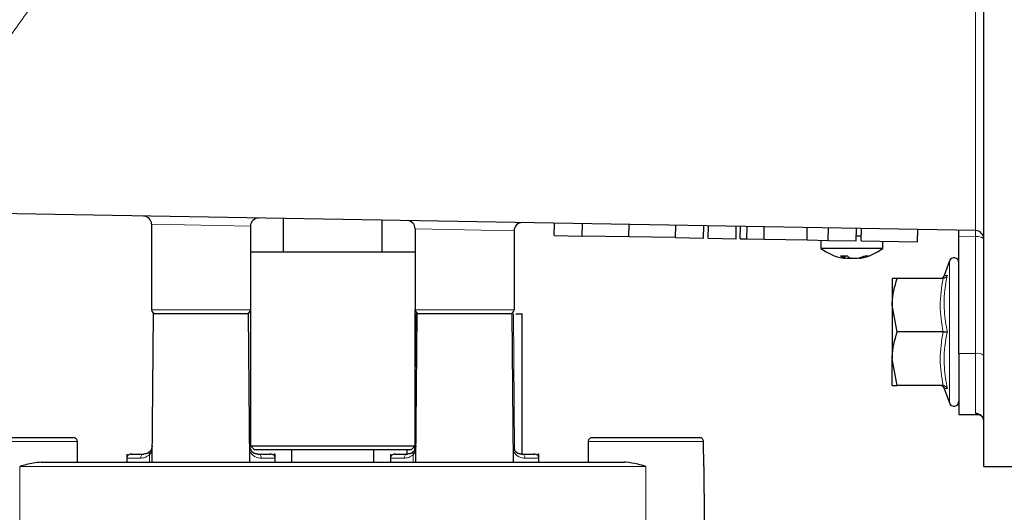
# Model space of a CAD drawing. Units: millimetres. Extents: x 286 to 2569, y 76 to 2045.
# Drawn here: x 351 to 471, y 192 to 252 of the extents above; entities that cross this region are included whole.
import ezdxf

# ---------------------------------------------------------------- set-up
doc = ezdxf.new("R2010")
doc.units = ezdxf.units.MM

msp = doc.modelspace()

# ---------------------------------------------------------------- linework, layer by layer
at = {"color": 7, "linetype": 'Continuous', "lineweight": 25}
for p, q in [((468.36, 197.97), (468.36, 277.3)), ((467.38, 226.57), (334.13, 228.9)), ((367.36, 227.33), (367.36, 216.97)), ((379.36, 227.09), (379.36, 216.97)), ((383.36, 228.04), (383.36, 223.97)), ((395.36, 223.97), (395.36, 227.83)), ((416.23, 225.96), (416.26, 227.46)), ((419.62, 225.9), (419.65, 227.4)), ((425.3, 225.81), (425.32, 227.31)), ((430.97, 225.71), (431, 227.21)), ((434.36, 225.65), (434.39, 227.15)), ((434.92, 225.64), (434.95, 227.14)), ((438.3, 225.58), (438.33, 227.08)), ((438.82, 225.57), (438.85, 227.07)), ((439.63, 225.56), (439.66, 227.06)), ((399.36, 226.78), (399.36, 216.97)), ((411.36, 226.53), (411.36, 216.97)), ((416.23, 225.96), (419.62, 225.9)), ((425.3, 225.81), (419.62, 225.9)), ((441.7, 225.52), (441.73, 227.02)), ((446.92, 225.43), (446.95, 226.93)), ((449.5, 225.38), (449.53, 226.88)), ((452.9, 225.32), (452.92, 226.82)), ((452.91, 225.94), (453.52, 225.94)), ((453.51, 225.31), (453.53, 226.81)), ((460.34, 225.19), (460.36, 226.69)), ((465.36, 225.87), (465.36, 226.61)), ((465.36, 211.68), (465.36, 225.87)), ((430.97, 225.71), (425.3, 225.81)), ((430.97, 225.71), (434.36, 225.65)), ((434.92, 225.64), (438.3, 225.58)), ((438.82, 225.57), (439.63, 225.56)), ((439.63, 225.56), (441.7, 225.52)), ((441.7, 225.52), (446.92, 225.43)), ((446.92, 225.43), (449.5, 225.38)), ((448.61, 225.4), (448.61, 224.39)), ((449.5, 225.38), (452.9, 225.32)), ((453.51, 225.31), (460.34, 225.19)), ((456.11, 224.39), (456.11, 225.27)), ((379.36, 223.97), (399.36, 223.97)), ((455.68, 224.39), (448.61, 224.39)), ((451.54, 223.49), (451.51, 223.27)), ((456.11, 224.39), (455.68, 224.39)), ((452.09, 223.27), (452.09, 223.21)), ((453.24, 223.26), (453.25, 223.21)), ((453.61, 223.36), (453.62, 223.27)), ((464.2, 222.88), (463.56, 221.13)), ((463.63, 221.1), (463.62, 221.1)), ((457.26, 220.77), (457.26, 217.52)), ((463.43, 220.77), (457.84, 220.77)), ((457.84, 214.27), (457.26, 217.52)), ((457.26, 217.52), (457.26, 211.02)), ((367.58, 216.47), (367.42, 198.47)), ((379.14, 216.47), (367.58, 216.47)), ((379.3, 198.47), (379.14, 216.47)), ((379.36, 216.97), (379.36, 200.47)), ((399.36, 200.47), (399.36, 216.97)), ((399.58, 216.47), (399.42, 198.47)), ((411.14, 216.47), (399.58, 216.47)), ((411.3, 198.47), (411.14, 216.47)), ((411.58, 216.47), (412.36, 216.47)), ((412.36, 199.47), (412.36, 216.47)), ((463.43, 214.27), (457.84, 214.27)), ((465.36, 211.68), (465.36, 204.27)), ((457.84, 207.77), (457.26, 211.02)), ((457.26, 207.77), (457.26, 211.02)), ((463.43, 207.77), (457.84, 207.77)), ((463.56, 207.41), (464.2, 205.67)), ((463.63, 207.44), (463.62, 207.44)), ((465.36, 204.27), (467.63, 204.27)), ((358.39, 198.47), (358.37, 200.98)), ((420.36, 200.98), (420.34, 198.47)), ((434.39, 197.97), (434.37, 200.98)), ((367.44, 200.46), (367.36, 200.08)), ((379.36, 200.47), (379.86, 199.97)), ((379.36, 200.47), (399.36, 200.47)), ((398.86, 199.97), (379.86, 199.97)), ((384.36, 199.97), (384.36, 198.47)), ((394.36, 198.47), (394.36, 199.97)), ((398.36, 199.97), (398.36, 199.47)), ((398.86, 199.97), (399.36, 200.47)), ((353.96, 198.47), (424.77, 198.47)), ((364.36, 199.47), (364.36, 198.97)), ((364.37, 199.47), (364.36, 199.47)), ((364.36, 198.97), (364.36, 198.47)), ((382.36, 199.47), (382.26, 199.47)), ((382.36, 198.97), (382.36, 199.47)), ((382.36, 198.47), (382.36, 198.97)), ((396.36, 199.47), (396.36, 198.97)), ((396.37, 199.47), (396.36, 199.47)), ((396.36, 198.97), (396.36, 198.47)), ((414.36, 199.47), (414.26, 199.47)), ((414.36, 198.97), (414.36, 199.47)), ((414.36, 198.47), (414.36, 198.97)), ((434.39, 197.97), (434.45, 191.47)), ((468.36, 197.97), (473.36, 197.97))]:
    msp.add_line(p, q, dxfattribs=at)
at = {"color": 7, "linetype": 'Continuous', "lineweight": 18}
for p, q in [((467.38, 226.57), (467.38, 276.85)), ((379.36, 227.09), (367.36, 227.33)), ((411.36, 226.53), (399.36, 226.78)), ((467.36, 225.83), (465.36, 225.87)), ((467.36, 211.68), (467.36, 225.83)), ((464.2, 205.67), (464.2, 222.88)), ((367.36, 216.97), (379.36, 216.97)), ((399.36, 216.97), (411.36, 216.97)), ((399.36, 207.84), (399.43, 216.47)), ((411.3, 216.47), (411.42, 199.93)), ((465.36, 211.68), (467.36, 211.68)), ((467.36, 204.43), (467.36, 211.68)), ((399.3, 199.9), (399.31, 200.41)), ((367.12, 198.47), (367.13, 199.38)), ((399.12, 198.47), (399.13, 199.38)), ((351.36, 197.97), (351.36, 191.47)), ((427.36, 197.97), (351.36, 197.97)), ((427.36, 191.47), (427.36, 197.97))]:
    msp.add_line(p, q, dxfattribs=at)
at = {"color": 7, "linetype": 'Continuous', "lineweight": 25}
for centre, radius, start, end in [((366.36, 227.33), 1, 0, 89), ((380.36, 227.09), 1, 89, 180), ((398.36, 226.78), 1, 0, 89), ((412.36, 226.53), 1, 89, 180), ((467.36, 225.57), 1, 0, 89), ((452.36, 229.39), 6.25, 233.1301, 260.2649), ((451.4, 228.29), 4.8, 264.9665, 275.0335), ((452.42, 226.04), 2.91, 240.4645, 251.8716), ((452.94, 224.33), 1.38, 216.3822, 229.676), ((452.24, 227.19), 4.06, 285.6164, 295.096), ((452.36, 229.39), 6.25, 279.7351, 306.8699), ((452.37, 228.95), 5.82, 282.3423, 290.4933), ((454.19, 224.82), 1.33, 260.4379, 279.5621), ((451.6, 224.97), 1.76, 260.2642, 265.8814), ((452.33, 229.46), 6.26, 261.3838, 267.8088), ((451.34, 223.32), 0.182, 320.2433, 343.9936), ((452.85, 227.8), 4.6, 259.9278, 267.3961), ((451.88, 227.76), 4.56, 272.588, 276.0646), ((452.4, 229.46), 6.26, 272.1912, 278.6162), ((453.39, 223.32), 0.182, 196.0064, 219.7567), ((453.12, 224.98), 1.77, 274.1345, 286.2348), ((464.76, 222.67), 0.6, 0, 160), ((463.09, 221.27), 0.5, 276.6593, 343.7296), ((367.86, 216.97), 0.5, 180, 270), ((378.86, 216.97), 0.5, 270, 0), ((399.86, 216.97), 0.5, 180, 270), ((410.86, 216.97), 0.5, 270, 0), ((463.09, 207.27), 0.5, 17.0037, 83.369), ((464.76, 205.87), 0.6, 200, 360)]:
    msp.add_arc(centre, radius, start, end, dxfattribs=at)
at = {"color": 7, "linetype": 'Continuous', "lineweight": 18}
for centre, radius, start, end in [((502.76, 225.37), 35.4, 178.0509, 179.2508), ((467.6, 224.67), 1.18, 49.6093, 101.3691), ((467.6, 210.52), 1.18, 49.6093, 101.3691), ((467.37, 203.44), 0.992, 0.4711, 90.4634)]:
    msp.add_arc(centre, radius, start, end, dxfattribs=at)
for points, knots in [([(341.62, 549.51), (342.26, 548.27), (343.55, 545.79), (346.47, 541.19), (350, 536.03), (354.47, 529.9), (359.93, 522.73), (366.43, 514.47), (373.51, 505.71), (381.31, 496.21), (389.81, 486.01), (398.98, 475.13), (408.5, 463.93), (418.26, 452.5), (427.29, 441.98), (435.47, 432.44), (444.06, 422.43), (451.41, 413.62), (457.69, 406.26), (461.33, 401.69), (463.84, 397.61), (465.09, 394.22), (465.07, 391.49), (463.88, 388.55), (461.94, 385.37), (459.51, 382.13), (454.47, 375.9), (446.87, 366.65), (436.55, 354.69), (426.67, 343.25), (417.3, 332.3), (408.4, 321.89), (399.71, 311.66), (391.29, 301.69), (383.21, 292.02), (375.8, 283.03), (369.06, 274.74), (362.99, 267.12), (357.44, 259.96), (352.76, 253.72), (348.93, 248.37), (345.88, 243.83), (343.34, 239.76), (342.19, 237.53), (341.62, 236.42)], [0, 0, 0, 0, 0.023971, 0.048042, 0.072134, 0.096133, 0.125418, 0.154807, 0.184224, 0.213547, 0.245727, 0.278009, 0.310347, 0.342669, 0.374882, 0.398063, 0.421245, 0.456672, 0.468613, 0.480547, 0.492377, 0.497775, 0.502397, 0.508659, 0.516882, 0.525145, 0.53341, 0.565974, 0.598569, 0.631137, 0.660492, 0.689969, 0.719487, 0.748979, 0.778396, 0.80771, 0.834034, 0.860431, 0.886808, 0.913104, 0.934801, 0.956568, 0.978322, 1, 1, 1, 1]), ([(334.34, 243.57), (334.94, 244.63), (336.16, 246.75), (338.84, 250.64), (342.06, 254.96), (346.11, 260.07), (351.05, 266.02), (356.92, 272.85), (363.33, 280.12), (370.46, 288.03), (378.29, 296.61), (386.82, 305.83), (395.72, 315.35), (404.9, 325.11), (414.3, 335.04), (424.2, 345.5), (434.64, 356.41), (445.53, 367.82), (453.56, 376.66), (458.89, 382.6), (461.46, 385.68), (463.51, 388.71), (464.78, 391.54), (464.8, 394.18), (463.46, 397.45), (460.8, 401.36), (456.96, 405.69), (450.33, 412.69), (442.58, 421.11), (433.51, 430.65), (424.86, 439.76), (415.32, 449.81), (405, 460.72), (394.95, 471.4), (385.25, 481.79), (376.27, 491.52), (368.03, 500.58), (360.55, 508.94), (353.68, 516.82), (347.91, 523.66), (343.2, 529.51), (339.46, 534.43), (336.37, 538.82), (335.02, 541.18), (334.34, 542.36)], [0, 0, 0, 0, 0.021758, 0.043593, 0.065442, 0.087219, 0.11356, 0.139984, 0.166427, 0.192796, 0.222127, 0.251562, 0.281073, 0.310611, 0.340106, 0.369478, 0.402024, 0.434597, 0.46714, 0.475328, 0.483512, 0.491654, 0.497708, 0.502124, 0.507334, 0.519062, 0.530902, 0.542752, 0.578142, 0.601323, 0.624503, 0.656732, 0.689073, 0.721429, 0.753729, 0.785925, 0.815293, 0.844756, 0.874192, 0.903521, 0.927606, 0.951785, 0.975943, 1, 1, 1, 1]), ([(463.95, 221.12), (463.89, 220.84), (463.6, 219.4), (463.44, 217.08), (463.8, 215.1), (463.95, 214.27)], [0, 0, 0, 0, 0.125752, 0.631058, 1, 1, 1, 1]), ([(463.62, 221.1), (463.6, 221.1), (463.52, 221.1), (463.76, 221.11), (463.95, 221.12)], [0, 0, 0, 0, 0.203346, 1, 1, 1, 1]), ([(463.43, 214.27), (463.26, 215.34), (462.91, 217.5), (463.25, 219.67), (463.43, 220.77)], [0, 0, 0, 0, 0.492207, 1, 1, 1, 1]), ([(463.43, 207.77), (463.26, 208.84), (462.91, 211), (463.25, 213.17), (463.43, 214.27)], [0, 0, 0, 0, 0.492207, 1, 1, 1, 1]), ([(463.95, 214.27), (463.89, 213.99), (463.6, 212.57), (463.44, 210.26), (463.8, 208.26), (463.95, 207.42)], [0, 0, 0, 0, 0.125752, 0.631058, 1, 1, 1, 1]), ([(463.95, 207.42), (463.89, 207.42), (463.65, 207.43), (463.64, 207.44), (463.63, 207.44)], [0, 0, 0, 0, 0.2515, 1, 1, 1, 1]), ([(467.63, 204.31), (467.5, 204.31), (467.37, 204.32), (467.36, 204.43), (467.36, 204.43)], [0, 0, 0, 0, 0.9417581, 1, 1, 1, 1]), ([(367.13, 199.74), (367.11, 199.72), (367.08, 199.68), (367.07, 199.59), (367.08, 199.49), (367.11, 199.41), (367.13, 199.38)], [0, 0, 0, 0, 0.250001, 0.500001, 0.750001, 1, 1, 1, 1]), ([(367.13, 199.38), (367.22, 199.54), (367.36, 199.8), (367.42, 200.12), (367.43, 200.29), (367.44, 200.37), (367.44, 200.42), (367.44, 200.44), (367.44, 200.45), (367.44, 200.45), (367.44, 200.46), (367.44, 200.46), (367.44, 200.46), (367.44, 200.46), (367.44, 200.46)], [0, 0, 0, 0, 0.490626, 0.744214, 0.871894, 0.935845, 0.967833, 0.983828, 0.991825, 0.997791, 0.998669, 0.999316, 0.999761, 1, 1, 1, 1]), ([(380.69, 198.97), (380.45, 198.99), (380.1, 199.03), (379.59, 199.35), (379.39, 199.62), (379.29, 199.76)], [0, 0, 0, 0, 0.504057, 0.754361, 1, 1, 1, 1]), ([(399.13, 199.74), (399.11, 199.72), (399.08, 199.68), (399.07, 199.59), (399.08, 199.49), (399.11, 199.41), (399.13, 199.38)], [0, 0, 0, 0, 0.250001, 0.500001, 0.750001, 1, 1, 1, 1]), ([(399.13, 199.38), (399.22, 199.54), (399.36, 199.8), (399.42, 200.12), (399.43, 200.29), (399.44, 200.37), (399.44, 200.42), (399.44, 200.44), (399.44, 200.45), (399.44, 200.45), (399.44, 200.46), (399.44, 200.46), (399.44, 200.46), (399.44, 200.46), (399.44, 200.46)], [0, 0, 0, 0, 0.490626, 0.744214, 0.871894, 0.935845, 0.967833, 0.983828, 0.991825, 0.997791, 0.998669, 0.999316, 0.999761, 1, 1, 1, 1]), ([(412.69, 198.97), (412.45, 198.99), (412.1, 199.03), (411.59, 199.35), (411.39, 199.62), (411.29, 199.76)], [0, 0, 0, 0, 0.504057, 0.754361, 1, 1, 1, 1]), ([(366.03, 198.97), (365.62, 198.97), (364.79, 198.97), (364.32, 198.97), (364.41, 198.97), (364.43, 198.97)], [0, 0, 0, 0, 0.442171, 0.884342, 1, 1, 1, 1]), ([(366.44, 199.47), (366.38, 199.46), (366.26, 199.44), (366.13, 199.3), (366.05, 199.14), (366.04, 199.02), (366.03, 198.97)], [0, 0, 0, 0, 0.279657, 0.559203, 0.779673, 1, 1, 1, 1]), ([(367.13, 199.38), (366.94, 199.25), (366.57, 199), (366.21, 198.98), (366.03, 198.97)], [0, 0, 0, 0, 0.497288, 1, 1, 1, 1]), ([(380.28, 199.47), (380.34, 199.46), (380.46, 199.44), (380.6, 199.3), (380.68, 199.14), (380.69, 199.02), (380.69, 198.97)], [0, 0, 0, 0, 0.279664, 0.55921, 0.779679, 1, 1, 1, 1]), ([(382.3, 198.97), (382.32, 198.97), (382.41, 198.97), (381.93, 198.97), (381.11, 198.97), (380.69, 198.97)], [0, 0, 0, 0, 0.115658, 0.557829, 1, 1, 1, 1]), ([(398.03, 198.97), (397.62, 198.97), (396.79, 198.97), (396.32, 198.97), (396.41, 198.97), (396.43, 198.97)], [0, 0, 0, 0, 0.442171, 0.884342, 1, 1, 1, 1]), ([(398.44, 199.47), (398.38, 199.46), (398.26, 199.44), (398.13, 199.3), (398.05, 199.14), (398.04, 199.02), (398.03, 198.97)], [0, 0, 0, 0, 0.279657, 0.559203, 0.779673, 1, 1, 1, 1]), ([(399.13, 199.38), (398.94, 199.25), (398.57, 199), (398.21, 198.98), (398.03, 198.97)], [0, 0, 0, 0, 0.497288, 1, 1, 1, 1]), ([(412.28, 199.47), (412.34, 199.46), (412.46, 199.44), (412.6, 199.3), (412.68, 199.14), (412.69, 199.02), (412.69, 198.97)], [0, 0, 0, 0, 0.279664, 0.55921, 0.779679, 1, 1, 1, 1]), ([(414.3, 198.97), (414.32, 198.97), (414.41, 198.97), (413.93, 198.97), (413.11, 198.97), (412.69, 198.97)], [0, 0, 0, 0, 0.115658, 0.557829, 1, 1, 1, 1])]:
    msp.add_open_spline(points, degree=3, knots=knots, dxfattribs=at)
at = {"color": 7, "linetype": 'Continuous', "lineweight": 25}
for points, knots in [([(463.95, 221.12), (463.95, 221.12), (463.92, 221.07), (463.87, 220.97), (463.74, 220.86), (463.59, 220.79), (463.48, 220.78), (463.43, 220.77)], [0, 0, 0, 0, 0.006713, 0.267679, 0.528689, 0.76386, 1, 1, 1, 1]), ([(457.26, 217.52), (457.26, 217.6), (457.27, 218.7), (457.57, 219.77), (457.84, 220.77)], [0, 0, 0, 0, 0.070215, 1, 1, 1, 1]), ([(457.84, 220.77), (457.61, 220.77), (457.3, 220.77), (457.27, 220.77), (457.26, 220.77)], [0, 0, 0, 0, 0.7581486, 1, 1, 1, 1]), ([(457.26, 211.02), (457.26, 211.1), (457.27, 212.2), (457.57, 213.27), (457.84, 214.27)], [0, 0, 0, 0, 0.070215, 1, 1, 1, 1]), ([(463.43, 214.27), (463.48, 214.27), (463.59, 214.27), (463.74, 214.27), (463.87, 214.27), (463.92, 214.27), (463.95, 214.27), (463.95, 214.27)], [0, 0, 0, 0, 0.23614, 0.471311, 0.732321, 0.993287, 1, 1, 1, 1]), ([(457.26, 207.77), (457.27, 207.77), (457.3, 207.77), (457.61, 207.77), (457.84, 207.77)], [0, 0, 0, 0, 0.241851, 1, 1, 1, 1]), ([(463.43, 207.77), (463.48, 207.77), (463.59, 207.75), (463.74, 207.68), (463.87, 207.57), (463.92, 207.47), (463.95, 207.42), (463.95, 207.42)], [0, 0, 0, 0, 0.2361399, 0.4713108, 0.7323209, 0.9932871, 1, 1, 1, 1]), ([(467.62, 204.27), (467.62, 204.27), (467.66, 204.27), (467.91, 204.23), (468.3, 203.9), (468.33, 203.6), (468.35, 203.46)], [0, 0, 0, 0, 0.039101, 0.3696, 0.700569, 1, 1, 1, 1]), ([(344.86, 201.47), (344.95, 201.47), (345.08, 201.47), (345.89, 201.47), (346.73, 201.47), (347.77, 201.47), (349.29, 201.47), (351.36, 201.47), (353.44, 201.47), (354.95, 201.47), (356, 201.47), (356.84, 201.47), (357.65, 201.47), (357.78, 201.47), (357.87, 201.47)], [0, 0, 0, 0, 0.119728, 0.18418, 0.25, 0.31582, 0.380272, 0.5, 0.619728, 0.68418, 0.75, 0.81582, 0.880272, 1, 1, 1, 1]), ([(358.37, 200.97), (358.36, 201.04), (358.34, 201.17), (358.23, 201.33), (358.06, 201.44), (357.93, 201.46), (357.87, 201.47)], [0, 0, 0, 0, 0.2500004, 0.5000007, 0.7500006, 1, 1, 1, 1]), ([(420.86, 201.47), (420.95, 201.47), (421.08, 201.47), (421.89, 201.47), (422.73, 201.47), (423.77, 201.47), (425.29, 201.47), (427.36, 201.47), (429.44, 201.47), (430.95, 201.47), (432, 201.47), (432.84, 201.47), (433.65, 201.47), (433.78, 201.47), (433.87, 201.47)], [0, 0, 0, 0, 0.119728, 0.18418, 0.25, 0.31582, 0.380272, 0.5, 0.619728, 0.68418, 0.75, 0.81582, 0.880272, 1, 1, 1, 1]), ([(367.14, 199.75), (367.04, 199.67), (366.83, 199.51), (366.57, 199.48), (366.44, 199.47)], [0, 0, 0, 0, 0.4917069, 1, 1, 1, 1]), ([(367.13, 199.74), (367.02, 199.66), (366.78, 199.48), (366.56, 199.47), (366.44, 199.47)], [0, 0, 0, 0, 0.4404622, 1, 1, 1, 1]), ([(367.44, 200.46), (367.43, 200.33), (367.41, 200.08), (367.22, 199.85), (367.13, 199.74)], [0, 0, 0, 0, 0.508863, 1, 1, 1, 1]), ([(379.28, 200.46), (379.29, 200.38), (379.3, 200.22), (379.39, 200), (379.52, 199.81), (379.71, 199.63), (379.99, 199.49), (380.18, 199.48), (380.28, 199.47)], [0, 0, 0, 0, 0.098326, 0.203431, 0.321488, 0.456907, 0.700622, 1, 1, 1, 1]), ([(380.28, 199.47), (380.15, 199.48), (379.9, 199.5), (379.7, 199.66), (379.61, 199.74)], [0, 0, 0, 0, 0.522064, 1, 1, 1, 1]), ([(399.14, 199.75), (399.04, 199.67), (398.83, 199.51), (398.57, 199.48), (398.44, 199.47)], [0, 0, 0, 0, 0.491707, 1, 1, 1, 1]), ([(399.13, 199.74), (399.02, 199.66), (398.78, 199.48), (398.56, 199.47), (398.44, 199.47)], [0, 0, 0, 0, 0.440462, 1, 1, 1, 1]), ([(399.44, 200.46), (399.43, 200.33), (399.41, 200.08), (399.22, 199.85), (399.13, 199.74)], [0, 0, 0, 0, 0.508863, 1, 1, 1, 1]), ([(399.44, 200.46), (399.43, 200.32), (399.42, 200.15), (399.32, 200.02), (399.3, 199.99)], [0, 0, 0, 0, 0.784191, 1, 1, 1, 1]), ([(411.28, 200.46), (411.29, 200.38), (411.3, 200.22), (411.39, 200), (411.52, 199.81), (411.71, 199.63), (411.99, 199.49), (412.18, 199.48), (412.28, 199.47)], [0, 0, 0, 0, 0.098326, 0.203431, 0.321488, 0.456907, 0.700622, 1, 1, 1, 1]), ([(412.28, 199.47), (412.15, 199.48), (411.9, 199.5), (411.7, 199.66), (411.61, 199.74)], [0, 0, 0, 0, 0.522064, 1, 1, 1, 1]), ([(353.96, 198.47), (353.64, 198.44), (352.79, 198.37), (351.91, 198.12), (351.37, 197.97), (351.36, 197.97)], [0, 0, 0, 0, 0.37288, 0.993795, 1, 1, 1, 1]), ([(364.88, 199.47), (364.81, 199.46), (364.68, 199.44), (364.51, 199.33), (364.39, 199.16), (364.37, 199.03), (364.36, 198.97)], [0, 0, 0, 0, 0.247827, 0.497405, 0.748337, 1, 1, 1, 1]), ([(364.97, 199.47), (364.93, 199.47), (364.8, 199.47), (365.28, 199.47), (366.06, 199.47), (366.44, 199.47)], [0, 0, 0, 0, 0.211603, 0.618335, 1, 1, 1, 1]), ([(380.28, 199.47), (380.66, 199.47), (381.44, 199.47), (381.92, 199.47), (381.8, 199.47), (381.76, 199.47)], [0, 0, 0, 0, 0.381665, 0.788397, 1, 1, 1, 1]), ([(382.36, 198.97), (382.36, 199.03), (382.34, 199.16), (382.22, 199.33), (382.05, 199.44), (381.91, 199.46), (381.84, 199.47)], [0, 0, 0, 0, 0.251663, 0.502595, 0.752173, 1, 1, 1, 1]), ([(396.88, 199.47), (396.81, 199.46), (396.68, 199.44), (396.51, 199.33), (396.39, 199.16), (396.37, 199.03), (396.36, 198.97)], [0, 0, 0, 0, 0.247827, 0.497405, 0.748337, 1, 1, 1, 1]), ([(396.97, 199.47), (396.93, 199.47), (396.8, 199.47), (397.28, 199.47), (398.06, 199.47), (398.44, 199.47)], [0, 0, 0, 0, 0.211603, 0.618335, 1, 1, 1, 1]), ([(412.28, 199.47), (412.66, 199.47), (413.44, 199.47), (413.92, 199.47), (413.8, 199.47), (413.76, 199.47)], [0, 0, 0, 0, 0.381665, 0.788397, 1, 1, 1, 1]), ([(414.36, 198.97), (414.36, 199.03), (414.34, 199.16), (414.22, 199.33), (414.05, 199.44), (413.91, 199.46), (413.84, 199.47)], [0, 0, 0, 0, 0.2516634, 0.5025952, 0.7521734, 1, 1, 1, 1]), ([(427.36, 197.97), (427.36, 197.97), (427.03, 198.06), (426.21, 198.27), (425.35, 198.46), (424.82, 198.47), (424.77, 198.47)], [0, 0, 0, 0, 0.006204, 0.377018, 0.937937, 1, 1, 1, 1])]:
    msp.add_open_spline(points, degree=3, knots=knots, dxfattribs=at)
at = {"color": 7, "linetype": 'Continuous', "lineweight": 18}
for points in [[(344.36, 200.97), (344.46, 200.97), (344.67, 200.97), (346.29, 200.97), (348.61, 200.97), (351.36, 200.97), (354.12, 200.97), (356.43, 200.97), (358.05, 200.97), (358.26, 200.97), (358.37, 200.97)], [(420.36, 200.97), (420.46, 200.97), (420.67, 200.97), (422.29, 200.97), (424.61, 200.97), (427.36, 200.97), (430.12, 200.97), (432.43, 200.97), (434.05, 200.97), (434.26, 200.97), (434.37, 200.97)]]:
    msp.add_open_spline(points, degree=3, dxfattribs=at)
at = {"color": 7, "linetype": 'Continuous', "lineweight": 25}
for points in [[(358.37, 200.97), (358.36, 201.04), (358.34, 201.17), (358.23, 201.33), (358.06, 201.44), (357.93, 201.46), (357.87, 201.47)], [(420.86, 201.47), (420.79, 201.46), (420.66, 201.44), (420.5, 201.33), (420.38, 201.17), (420.37, 201.04), (420.36, 200.97)], [(434.37, 200.97), (434.36, 201.04), (434.34, 201.17), (434.23, 201.33), (434.06, 201.44), (433.93, 201.46), (433.87, 201.47)]]:
    msp.add_open_spline(points, degree=3, dxfattribs=at)

doc.saveas('drawing.dxf')
